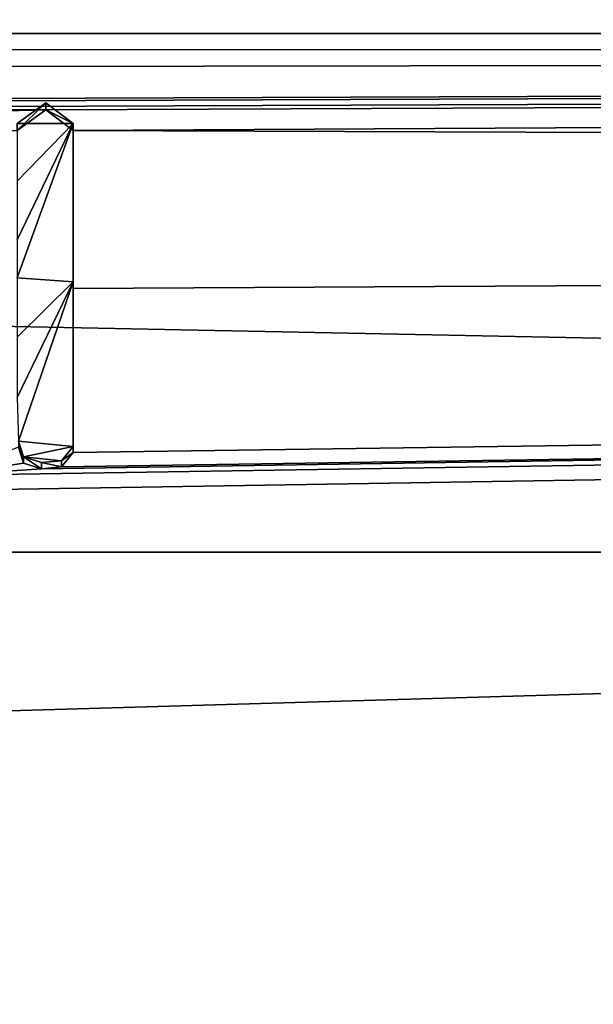
# Model space of a CAD drawing. Units: millimetres. Extents: x -162 to 162, y -34 to 34.
# Drawn here: x 9 to 12, y 11 to 16 of the extents above; entities that cross this region are included whole.
import ezdxf

# ---------------------------------------------------------------- set-up
doc = ezdxf.new("R2010")
doc.units = ezdxf.units.MM
doc.header["$LTSCALE"] = 149.309314
for name, color, linetype in [('194', 7, 'CONTINUOUS'), ('435', 7, 'CONTINUOUS'), ('436', 7, 'CONTINUOUS'), ('437', 7, 'CONTINUOUS'), ('451', 7, 'CONTINUOUS'), ('98', 7, 'CONTINUOUS')]:
    doc.layers.add(name, color=color, linetype=linetype)

msp = doc.modelspace()

# ---------------------------------------------------------------- linework, layer by layer
at = {"layer": '194', "color": 251, "linetype": 'Continuous', "true_color": 0x646464}
for points in [[(9.4955, 15.6512, 16.7851), (9.353, 15.549, 16.8799), (9.631, 15.549, 16.8799), (9.4955, 15.6512, 16.7851)], [(9.353, 15.2633, 17.1387), (9.353, 14.9733, 17.3926), (9.631, 15.549, 16.8799), (9.353, 15.2633, 17.1387)], [(9.631, 15.549, 16.8799), (9.353, 14.9733, 17.3926), (9.353, 14.7858, 17.5523), (9.631, 15.549, 16.8799)], [(9.353, 15.549, 16.8799), (9.353, 15.2633, 17.1387), (9.631, 15.549, 16.8799), (9.353, 15.549, 16.8799)], [(9.631, 14.7649, 17.5698), (9.631, 15.549, 16.8799), (9.353, 14.7858, 17.5523), (9.631, 14.7649, 17.5698)], [(9.353, 14.4909, 17.7965), (9.631, 14.7649, 17.5698), (9.353, 14.7858, 17.5523), (9.353, 14.4909, 17.7965)], [(9.36, 13.9767, 18.2031), (9.631, 14.7649, 17.5698), (9.353, 14.192, 18.0358), (9.36, 13.9767, 18.2031)], [(9.353, 14.192, 18.0358), (9.631, 14.7649, 17.5698), (9.353, 14.4909, 17.7965), (9.353, 14.192, 18.0358)], [(9.631, 14.7649, 17.5698), (9.36, 13.9767, 18.2031), (9.631, 13.9503, 18.2234), (9.631, 14.7649, 17.5698)], [(9.631, 13.9503, 18.2234), (9.36, 13.9767, 18.2031), (9.3843, 13.8981, 18.2632), (9.631, 13.9503, 18.2234)], [(9.5724, 13.8787, 18.2779), (9.631, 13.9503, 18.2234), (9.3843, 13.8981, 18.2632), (9.5724, 13.8787, 18.2779)], [(9.4727, 13.87, 18.2846), (9.5724, 13.8787, 18.2779), (9.3843, 13.8981, 18.2632), (9.4727, 13.87, 18.2846)]]:
    msp.add_3dface(points, dxfattribs=at)
at = {"layer": '435', "color": 253, "linetype": 'Continuous', "true_color": 0xababab}
for points in [[(9.4955, 15.6171, 16.7486), (9.353, 15.5152, 16.8431), (9.4955, 15.6512, 16.7851), (9.4955, 15.6171, 16.7486)], [(9.353, 15.5152, 16.8431), (9.353, 15.549, 16.8799), (9.4955, 15.6512, 16.7851), (9.353, 15.5152, 16.8431)], [(9.4955, 15.6171, 16.7486), (9.4955, 15.6512, 16.7851), (9.631, 15.549, 16.8799), (9.4955, 15.6171, 16.7486)], [(9.631, 15.5152, 16.8431), (9.4955, 15.6171, 16.7486), (9.631, 15.549, 16.8799), (9.631, 15.5152, 16.8431)]]:
    msp.add_3dface(points, dxfattribs=at)
at = {"layer": '436', "color": 253, "linetype": 'Continuous', "true_color": 0xababab}
for points in [[(9.631, 15.5152, 16.8431), (9.631, 15.549, 16.8799), (9.631, 14.7649, 17.5698), (9.631, 15.5152, 16.8431)], [(9.631, 14.7328, 17.5316), (9.631, 15.5152, 16.8431), (9.631, 14.7649, 17.5698), (9.631, 14.7328, 17.5316)], [(9.631, 14.7328, 17.5316), (9.631, 14.7649, 17.5698), (9.631, 13.9503, 18.2234), (9.631, 14.7328, 17.5316)], [(9.631, 13.9199, 18.1837), (9.631, 14.7328, 17.5316), (9.631, 13.9503, 18.2234), (9.631, 13.9199, 18.1837)]]:
    msp.add_3dface(points, dxfattribs=at)
at = {"layer": '437', "color": 253, "linetype": 'Continuous', "true_color": 0xababab}
for points in [[(9.36, 13.9463, 18.1635), (9.3842, 13.8679, 18.2234), (9.36, 13.9767, 18.2031), (9.36, 13.9463, 18.1635)], [(9.36, 13.9767, 18.2031), (9.3842, 13.8679, 18.2234), (9.3843, 13.8981, 18.2632), (9.36, 13.9767, 18.2031)], [(9.631, 13.9199, 18.1837), (9.631, 13.9503, 18.2234), (9.5724, 13.8787, 18.2779), (9.631, 13.9199, 18.1837)], [(9.3842, 13.8679, 18.2234), (9.4727, 13.8397, 18.2448), (9.3843, 13.8981, 18.2632), (9.3842, 13.8679, 18.2234)], [(9.4727, 13.8397, 18.2448), (9.4727, 13.87, 18.2846), (9.3843, 13.8981, 18.2632), (9.4727, 13.8397, 18.2448)], [(9.5725, 13.8485, 18.2381), (9.631, 13.9199, 18.1837), (9.5724, 13.8787, 18.2779), (9.5725, 13.8485, 18.2381)], [(9.5725, 13.8485, 18.2381), (9.5724, 13.8787, 18.2779), (9.4727, 13.87, 18.2846), (9.5725, 13.8485, 18.2381)], [(9.4727, 13.8397, 18.2448), (9.5725, 13.8485, 18.2381), (9.4727, 13.87, 18.2846), (9.4727, 13.8397, 18.2448)]]:
    msp.add_3dface(points, dxfattribs=at)
at = {"layer": '451', "color": 253, "linetype": 'Continuous', "true_color": 0xababab}
for points in [[(72.0014, 16.1608, -12.6121), (65.5618, 13.426, -15.4945), (-72.0143, 16.1632, -12.6091), (72.0014, 16.1608, -12.6121)], [(-72.0143, 16.1632, -12.6091), (65.5618, 13.426, -15.4945), (-65.5609, 13.4253, -15.4951), (-72.0143, 16.1632, -12.6091)], [(65.5618, 13.426, -15.4945), (60.2538, 7.1288, -19.2194), (-65.5609, 13.4253, -15.4951), (65.5618, 13.426, -15.4945)], [(-65.5609, 13.4253, -15.4951), (60.2538, 7.1288, -19.2194), (-60.2595, 7.1407, -19.2148), (-65.5609, 13.4253, -15.4951)]]:
    msp.add_3dface(points, dxfattribs=at)
at = {"layer": '98', "color": 253, "linetype": 'Continuous', "true_color": 0xababab}
for points in [[(-95.8771, 16.1128, 16.2723), (-95.85, 16.0142, 16.3693), (95.8424, 16.7353, 15.6314), (-95.8771, 16.1128, 16.2723)], [(95.8424, 16.7353, 15.6314), (-95.85, 16.0142, 16.3693), (96.9217, 15.9801, 16.4026), (95.8424, 16.7353, 15.6314)], [(-95.85, 16.0142, 16.3693), (-95.85, 15.8353, 16.5425), (96.9217, 15.9801, 16.4026), (-95.85, 16.0142, 16.3693)], [(-95.85, 15.8353, 16.5425), (-95.85, 15.6545, 16.7137), (96.9217, 15.9801, 16.4026), (-95.85, 15.8353, 16.5425)], [(96.9217, 15.9801, 16.4026), (-95.85, 15.6545, 16.7137), (-7.0065, 15.6171, 16.7486), (96.9217, 15.9801, 16.4026)], [(96.9217, 15.9801, 16.4026), (-7.0065, 15.6171, 16.7486), (-3.1885, 15.6171, 16.7486), (96.9217, 15.9801, 16.4026)], [(96.9217, 15.9801, 16.4026), (-3.1885, 15.6171, 16.7486), (5.2455, 15.6171, 16.7486), (96.9217, 15.9801, 16.4026)], [(96.9217, 15.9801, 16.4026), (5.2455, 15.6171, 16.7486), (9.4955, 15.6171, 16.7486), (96.9217, 15.9801, 16.4026)], [(9.631, 15.5152, 16.8431), (96.9217, 15.9801, 16.4026), (9.4955, 15.6171, 16.7486), (9.631, 15.5152, 16.8431)], [(98, 15.1898, 17.1371), (96.9217, 15.9801, 16.4026), (9.631, 15.5152, 16.8431), (98, 15.1898, 17.1371)], [(5.2455, 15.6171, 16.7486), (5.381, 15.5152, 16.8431), (9.4955, 15.6171, 16.7486), (5.2455, 15.6171, 16.7486)], [(9.4955, 15.6171, 16.7486), (5.381, 15.5152, 16.8431), (9.353, 15.5152, 16.8431), (9.4955, 15.6171, 16.7486)], [(9.631, 14.7328, 17.5316), (98, 15.1898, 17.1371), (9.631, 15.5152, 16.8431), (9.631, 14.7328, 17.5316)], [(-101.8338, 9.4467, 20.8607), (101.8338, 9.4466, 20.8607), (98, 15.1898, 17.1371), (-101.8338, 9.4467, 20.8607)], [(-96.5, 12.0054, 19.5008), (-101.8338, 9.4467, 20.8607), (98, 15.1898, 17.1371), (-96.5, 12.0054, 19.5008)], [(-96.5, 12.0054, 19.5008), (98, 15.1898, 17.1371), (9.0079, 13.807, 18.2695), (-96.5, 12.0054, 19.5008)], [(98, 15.1898, 17.1371), (9.4727, 13.8397, 18.2448), (9.0079, 13.807, 18.2695), (98, 15.1898, 17.1371)], [(9.4727, 13.8397, 18.2448), (98, 15.1898, 17.1371), (9.5725, 13.8485, 18.2381), (9.4727, 13.8397, 18.2448)], [(9.5725, 13.8485, 18.2381), (98, 15.1898, 17.1371), (9.631, 13.9199, 18.1837), (9.5725, 13.8485, 18.2381)], [(9.631, 13.9199, 18.1837), (98, 15.1898, 17.1371), (9.631, 14.7328, 17.5316), (9.631, 13.9199, 18.1837)], [(9.3842, 13.8679, 18.2234), (9.36, 13.9463, 18.1635), (9.0079, 13.807, 18.2695), (9.3842, 13.8679, 18.2234)], [(9.4727, 13.8397, 18.2448), (9.3842, 13.8679, 18.2234), (9.0079, 13.807, 18.2695), (9.4727, 13.8397, 18.2448)]]:
    msp.add_3dface(points, dxfattribs=at)

doc.saveas('drawing.dxf')
